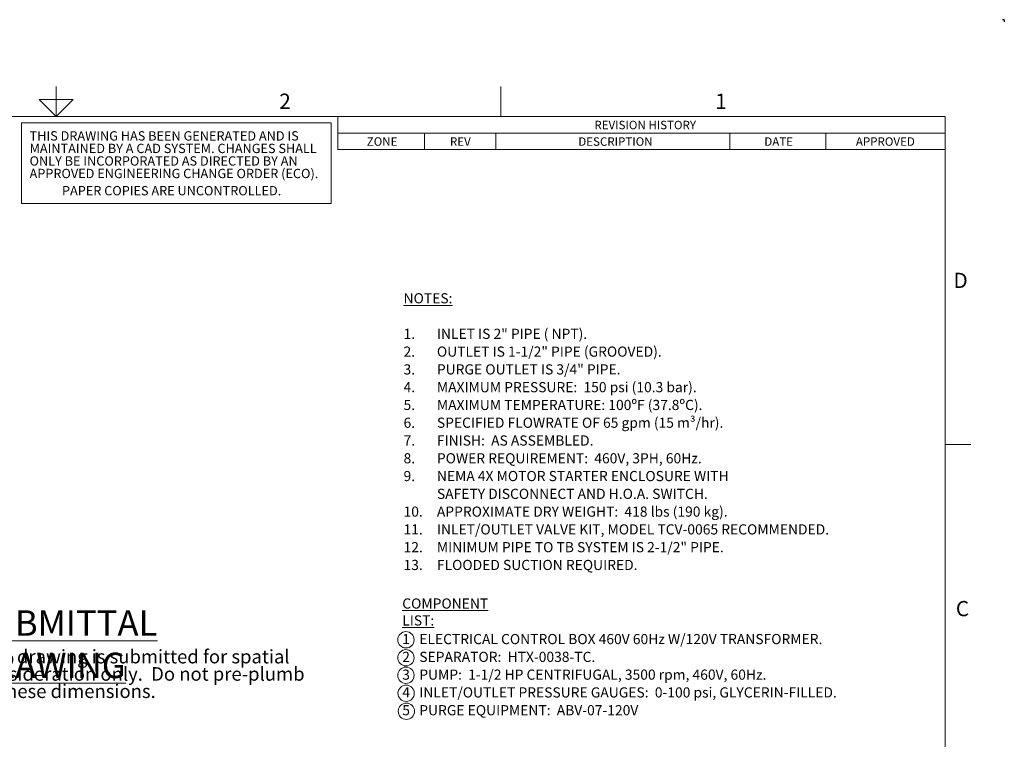
# Model space of a CAD drawing. Units: inches. Extents: x 1 to 177, y 1 to 137.
# Drawn here: x 84 to 177, y 69 to 137 of the extents above; entities that cross this region are included whole.
import ezdxf

# ---------------------------------------------------------------- set-up
doc = ezdxf.new("R2010")
doc.units = ezdxf.units.IN
doc.header["$LTSCALE"] = 8
doc.header["$MEASUREMENT"] = 0
doc.layers.add('7', color=7, linetype='Continuous', lineweight=15)
doc.layers.add('SLD-DEFPOINTS', color=7, linetype='Continuous')
doc.styles.add('SLDTEXTSTYLE0', font='TXT', dxfattribs={"width": 0.75})
doc.styles.add('SLDTEXTSTYLE2', font='TXT', dxfattribs={"width": 0.8625})
doc.styles.add('SLDTEXTSTYLE6', font='TXT', dxfattribs={"width": 0.699074})
doc.styles.add('SLDTEXTSTYLE7', font='TXT', dxfattribs={"width": 0.697917})

# ---------------------------------------------------------------- blocks, each defined once
blk = doc.blocks.new('EconoteSW')
at = {"color": 7, "linetype": 'Continuous', "lineweight": 0}
for p, q in [((0.004, 7.478), (29.257, 7.478)), ((0.004, -0.144), (0.004, 7.478)), ((29.257, 7.478), (29.257, -0.144)), ((29.257, -0.144), (0.004, -0.144))]:
    blk.add_line(p, q, dxfattribs=at)
at = {"color": 7, "linetype": 'Continuous', "lineweight": 0, "char_height": 0.88, "style": 'SLDTEXTSTYLE0'}
for s, insert, attachment_point in [('THIS DRAWING HAS BEEN GENERATED AND IS', (0.767, 6.699), 1), ('MAINTAINED BY A CAD SYSTEM. CHANGES SHALL', (0.767, 5.514), 1), ('ONLY BE INCORPORATED AS DIRECTED BY AN', (0.767, 4.33), 1), ('APPROVED ENGINEERING CHANGE ORDER (ECO).', (0.767, 3.145), 1), ('PAPER COPIES ARE UNCONTROLLED.', (14.188, 1.52), 2)]:
    blk.add_mtext(s, dxfattribs=dict(at, insert=insert, attachment_point=attachment_point))
blk = doc.blocks.new('SW_TABLEANNOTATION_0')
at = {"color": 0, "linetype": 'Continuous', "lineweight": 0}
for p, q in [((0, 0), (0, -3.122)), ((57.386, 0), (0, 0)), ((57.386, -3.122), (57.386, 0)), ((0, -1.561), (57.386, -1.561)), ((8.187, -1.561), (8.187, -3.122)), ((14.906, -1.561), (14.906, -3.122)), ((37.032, -1.561), (37.032, -3.122)), ((46.104, -1.561), (46.104, -3.122)), ((0, -3.122), (57.386, -3.122))]:
    blk.add_line(p, q, dxfattribs=at)
at = {"color": 0, "linetype": 'Continuous', "lineweight": 0, "char_height": 0.8, "attachment_point": 1, "style": 'SLDTEXTSTYLE0'}
for s, insert in [('REVISION HISTORY', (24.234, -0.404)), ('ZONE', (2.725, -1.965)), ('REV', (10.584, -1.965)), ('DESCRIPTION', (22.713, -1.965)), ('DATE', (40.286, -1.965)), ('APPROVED', (48.936, -1.965))]:
    blk.add_mtext(s, dxfattribs=dict(at, insert=insert))
blk = doc.blocks.new('SW_NOTE_0')
at = {"layer": '7', "color": 0, "char_height": 1.28, "attachment_point": 1, "style": 'SLDTEXTSTYLE0'}
for s, insert in [('This drawing is submitted for spatial', (0, 1.65)), ('consideration only.  Do not pre-plumb', (0, 0.014)), ('to these dimensions.', (0, -1.621))]:
    blk.add_mtext(s, dxfattribs=dict(at, insert=insert))
blk = doc.blocks.new('SUBMITTAL')
at = {"layer": '7', "color": 7}
blk.add_blockref('SW_NOTE_0', (-0.38, -4.709), dxfattribs=at)
at = {"layer": '7', "insert": (-1.095, 0.673), "char_height": 2.4, "attachment_point": 1, "style": 'SLDTEXTSTYLE0'}
blk.add_mtext('\\LSUBMITTAL DRAWING', dxfattribs=at)
blk = doc.blocks.new('SW_NOTE_7')
at = {"layer": '7', "color": 0, "char_height": 0.96, "attachment_point": 1}
for s, insert, style in [('\\LCOMPONENT LIST:', (0, 1.238), 'SLDTEXTSTYLE0'), ('1   ELECTRICAL CONTROL BOX 460V 60Hz W/120V TRANSFORMER.', (0, -2.122), 'SLDTEXTSTYLE0'), ('2   SEPARATOR:  HTX-0038-TC.', (0, -3.802), 'SLDTEXTSTYLE0'), ('3   PUMP:  1-1/2 HP CENTRIFUGAL, 3500 rpm, 460V, 60Hz.', (0, -5.482), 'SLDTEXTSTYLE6'), ('4   INLET/OUTLET PRESSURE GAUGES:  0-100 psi, GLYCERIN-FILLED.', (0, -7.162), 'SLDTEXTSTYLE0'), ('5   PURGE EQUIPMENT:  ABV-07-120V', (0, -8.842), 'SLDTEXTSTYLE0')]:
    blk.add_mtext(s, dxfattribs=dict(at, insert=insert, style=style))
blk = doc.blocks.new('SW_NOTE_8')
at = {"layer": '7', "color": 0, "char_height": 0.96, "attachment_point": 1}
for s, insert, style in [('\\LNOTES:', (0, 1.238), 'SLDTEXTSTYLE0'), ('1.', (0, -2.122), 'SLDTEXTSTYLE0'), ('INLET IS 2" PIPE ( NPT).', (3.15, -2.122), 'SLDTEXTSTYLE7'), ('OUTLET IS 1-1/2" PIPE (GROOVED).', (3.15, -3.802), 'SLDTEXTSTYLE0'), ('2.', (0, -3.802), 'SLDTEXTSTYLE0'), ('3.', (0, -5.482), 'SLDTEXTSTYLE0'), ('PURGE OUTLET IS 3/4" PIPE.', (3.15, -5.482), 'SLDTEXTSTYLE0'), ('4.', (0, -7.162), 'SLDTEXTSTYLE0'), ('MAXIMUM PRESSURE:  150 psi (10.3 bar).', (3.15, -7.162), 'SLDTEXTSTYLE0'), ('5.', (0, -8.842), 'SLDTEXTSTYLE0'), ('MAXIMUM TEMPERATURE: 100ºF (37.8ºC).', (3.15, -8.842), 'SLDTEXTSTYLE0'), ('6.', (0, -10.522), 'SLDTEXTSTYLE0'), ('SPECIFIED FLOWRATE OF 65 gpm (15 m³/hr).', (3.15, -10.522), 'SLDTEXTSTYLE0'), ('7.', (0, -12.202), 'SLDTEXTSTYLE0'), ('FINISH:  AS ASSEMBLED.', (3.15, -12.202), 'SLDTEXTSTYLE0'), ('8.', (0, -13.882), 'SLDTEXTSTYLE0'), ('POWER REQUIREMENT:  460V, 3PH, 60Hz.', (3.15, -13.882), 'SLDTEXTSTYLE0'), ('9.', (0, -15.562), 'SLDTEXTSTYLE0'), ('NEMA 4X MOTOR STARTER ENCLOSURE WITH', (3.15, -15.562), 'SLDTEXTSTYLE0'), ('SAFETY DISCONNECT AND H.O.A. SWITCH.', (3.15, -17.242), 'SLDTEXTSTYLE0'), ('10.', (0, -18.922), 'SLDTEXTSTYLE0'), ('APPROXIMATE DRY WEIGHT:  418 lbs (190 kg).', (3.15, -18.922), 'SLDTEXTSTYLE0'), ('11.', (0, -20.602), 'SLDTEXTSTYLE0'), ('INLET/OUTLET VALVE KIT, MODEL TCV-0065 RECOMMENDED.', (3.15, -20.602), 'SLDTEXTSTYLE0'), ('12.', (0, -22.282), 'SLDTEXTSTYLE0'), ('MINIMUM PIPE TO TB SYSTEM IS 2-1/2" PIPE.', (3.15, -22.282), 'SLDTEXTSTYLE0'), ('13.', (0, -23.962), 'SLDTEXTSTYLE0'), ('FLOODED SUCTION REQUIRED.', (3.15, -23.962), 'SLDTEXTSTYLE0')]:
    blk.add_mtext(s, dxfattribs=dict(at, insert=insert, style=style))

msp = doc.modelspace()

# ---------------------------------------------------------------- linework, layer by layer
at = {"layer": '7', "color": 7, "lineweight": 0}
for p, q in [((87.588, 127.85), (87.588, 130.701)), ((129.588, 130.701), (129.588, 127.85)), ((85.988, 129.45), (89.188, 129.45)), ((87.588, 127.85), (85.988, 129.45)), ((89.188, 129.45), (87.588, 127.85)), ((171.588, 127.85), (3.588, 127.85)), ((171.588, 3.85), (171.588, 127.85)), ((171.588, 96.85), (174.013, 96.85))]:
    msp.add_line(p, q, dxfattribs=at)
at = {"layer": '7', "lineweight": 0}
for centre in [(120.627, 78.401), (120.627, 76.703), (120.627, 75.048), (120.648, 73.349), (120.67, 71.65)]:
    msp.add_circle(centre, 0.772, dxfattribs=at)
at = {"layer": 'SLD-DEFPOINTS', "color": 7}
for q in [(177.006, 137), (177.162, 136.799)]:
    msp.add_line((177.162, 137), q, dxfattribs=at)

# ---------------------------------------------------------------- block references
at = {"color": 7, "linetype": 'Continuous', "lineweight": 0}
msp.add_blockref('SW_TABLEANNOTATION_0', (114.202, 127.85), dxfattribs=at)
at = {"layer": '7'}
for name, p in [('EconoteSW', (84.304, 119.762)), ('SW_NOTE_8', (120.404, 109.918)), ('SW_NOTE_7', (120.282, 81.073)), ('SUBMITTAL', (80.466, 80.513))]:
    msp.add_blockref(name, p, dxfattribs=at)

# ---------------------------------------------------------------- texts
at = {"layer": '7', "char_height": 1.44, "style": 'SLDTEXTSTYLE2'}
for s, insert, attachment_point in [('2', (109.205, 130.012), 2), ('1', (150.4, 130.012), 2), ('D', (172.358, 113.082), 1), ('C', (173.209, 82.069), 2)]:
    msp.add_mtext(s, dxfattribs=dict(at, insert=insert, attachment_point=attachment_point))

doc.saveas('drawing.dxf')
